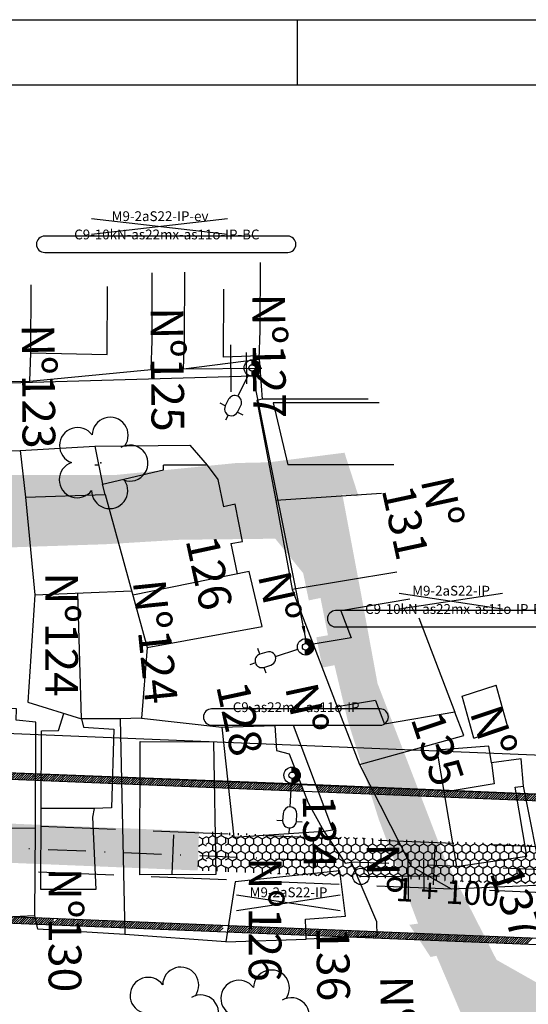
# Model space of a CAD drawing. Extents: x 858 to 1997, y 624 to 1218.
# Drawn here: x 1400 to 1477, y 1067 to 1218 of the extents above; entities that cross this region are included whole.
import ezdxf
from ezdxf.enums import TextEntityAlignment as Align

# ---------------------------------------------------------------- set-up
doc = ezdxf.new("R2010")
doc.units = 0
for name, pattern in [('CONTINUO', [0]), ('DASHDOT2', [0.5, 0.25, -0.125, 0, -0.125]), ('DASHED', [0.75, 0.5, -0.25])]:
    doc.linetypes.add(name, pattern=pattern)
doc.layers.get('0').update_dxf_attribs({"linetype": 'CONTINUOUS'})
for name, color, linetype in [('CALÇADA', 254, 'CONTINUOUS'), ('D-SELO-LINF', 7, 'CONTINUOUS'), ('D-SELO-LING', 41, 'CONTINUOUS'), ('EIXOPROJ', 10, 'CONTINUOUS'), ('ELE', 7, 'CONTINUOUS'), ('ESTAQUEAMENTO', 7, 'CONTINUOUS'), ('FAIXAS', 10, 'DASHED'), ('MFIOPROJ', 10, 'CONTINUOUS'), ('MURO', 36, 'CONTINUOUS'), ('N-CASA', 252, 'CONTINUOUS'), ('T-ARVORE', 123, 'CONTINUO'), ('T-CERCA_MURO_TELA', 252, 'CONTINUOUS'), ('T-EDIF', 252, 'CONTINUOUS'), ('T-LUMINARIAS', 213, 'CONTINUOUS'), ('T-PLANODIRETOR', 7, 'CONTINUOUS'), ('T-POSTE', 31, 'CONTINUO'), ('T-TERRA', 33, 'CONTINUOUS'), ('T-TEXTG', 7, 'CONTINUOUS')]:
    doc.layers.add(name, color=color, linetype=linetype)
doc.styles.add('ROMANS', font='romans', dxfattribs={"height": 0.2})
doc.styles.add('SIMPLEX', font='simplex', dxfattribs={"height": 0.2})
pattern_1 = [(45, (-13.04926, 14.33678), (-0.179605122, 0.179605122), [])]
pattern_2 = [(225, (-13.04926, 14.33678), (0.179605122, -0.179605122), [])]
pattern_3 = [(270, (-3361346.1368, 379341.1108), (0.64951905, -1.125), [0.75, -1.5]), (30, (-3361346.1368, 379341.1108), (0.64951905426, 1.12499999754), [0.75, -1.5]), (330, (-3361346.1368, 379341.1108), (1.29903810426, -2.46e-09), [-1.5, 0.75])]

# ---------------------------------------------------------------- blocks, each defined once
blk = doc.blocks.new('SIMB_POSTE')
at = {"color": 0}
for points in [[(0, 0), (0, 2.5)], [(-0.5, 2), (0.5, 2)], [(-0.75, 1.5), (0.75, 1.5)]]:
    blk.add_lwpolyline(points, dxfattribs=at)
for tag in ['COTA', 'PONTO', 'DESC']:
    blk.add_attdef(tag, (0, 0), '', height=1)
blk = doc.blocks.new('SIMB_ARVORE')
at = {"color": 0}
for centre, start, end in [((-0.545, 0.75), 18.7498, 233.1301), ((0.545, 0.75), 306.8699, 161.2502), ((-0.88, -0.285), 87.0134, 319.1849), ((0.88, -0.285), 234.9262, 89.0037), ((0, -0.925), 162.8241, 17.1759)]:
    blk.add_arc(centre, 0.575, start, end, dxfattribs=at)
blk.add_point((0, 0), dxfattribs=at)
for tag in ['COTA', 'PONTO', 'DESC']:
    blk.add_attdef(tag, (0, 0), '', height=1)
blk = doc.blocks.new('A$C092160AA')
at = {"layer": 'T-ARVORE'}
blk.add_blockref('SIMB_ARVORE', (1.455, 1.46, -0.814), dxfattribs=at)
blk = doc.blocks.new('LUMPOSTE')
at = {"layer": 'T-LUMINARIAS', "color": 140, "linetype": 'CONTINUO', "flags": 128}
for points in [[(0, 6.825), (0, 7.725)], [(-1.05, 5.775), (-1.95, 5.775)], [(1.05, 5.775), (1.95, 5.775)], [(0, 3.6), (0, 0)]]:
    blk.add_lwpolyline(points, dxfattribs=at)
blk.add_lwpolyline([(-1.05, 5.775), (-1.05, 4.65, 1), (1.05, 4.65), (1.05, 5.775, 1)], format="xyb", close=True, dxfattribs=at)
blk = doc.blocks.new('HAC')
at = {"layer": 'ELE', "ltscale": 0.2}
h = blk.add_hatch(dxfattribs=at)
h.set_pattern_fill('ANSI31', color=256, scale=0.01, style=0)
h.set_pattern_definition([(45, (-911.1, -571.9), (-0.0224506403, 0.0224506403), [])])
h.paths.add_polyline_path([(1.25, 0, 0.414214), (0, 1.25), (0, 0.5, -0.414214), (0.5, 0, -0.414214), (0, -0.5), (0, -1.25, 0.414214)])
for p, q in [((0, 0.5), (0, 1.25)), ((0, -1.25), (0, -0.5))]:
    blk.add_line(p, q, dxfattribs=at)
blk = doc.blocks.new('PC-E')
at = {"ltscale": 0.2}
for radius in [1.25, 0.5]:
    blk.add_circle((0, 0), radius, dxfattribs=at)

msp = doc.modelspace()

# ---------------------------------------------------------------- hatches: boundary and pattern name
at = {"layer": 'CALÇADA', "ltscale": 5}
h = msp.add_hatch(dxfattribs=at)
h.set_pattern_fill('HONEY', color=256, scale=6, angle=-90, style=0)
h.set_pattern_definition(pattern_3)
h.paths.add_polyline_path([(1426.95, 1087.65), (1428.33, 1087.59), (1428.2, 1093.6), (1427.13, 1093.64)])
h.paths.add_polyline_path([(1431.19, 1087.47), (1442.52, 1087.01), (1442.41, 1093), (1431.21, 1093.05)])
h.paths.add_polyline_path([(1442.52, 1087.01), (1444.59, 1086.93), (1443.93, 1092.96), (1442.41, 1093.02)], flags=16)
h.paths.add_polyline_path([(1455.79, 1086.47), (1453.97, 1091.15), (1452.01, 1091.67), (1451.96, 1092.63), (1443.93, 1092.96), (1444.59, 1086.93)])
h.paths.add_polyline_path([(1455.75, 1092.48), (1451.96, 1092.63), (1452.01, 1091.67), (1453.97, 1091.15), (1455.79, 1086.47), (1458.05, 1086.38)], flags=16)
h.paths.add_polyline_path([(1466.48, 1086.03), (1464.7, 1089.51), (1463.69, 1092.15), (1455.75, 1092.48), (1458.05, 1086.38)])
h.paths.add_polyline_path([(1472.83, 1091.78), (1463.69, 1092.15), (1464.7, 1089.51)])
h.paths.add_polyline_path([(1433.51, 1090.94), (1433.48, 1068.44), (1440.98, 1068.43), (1441.01, 1090.93)], flags=9)
h.paths.add_polyline_path([(1441.72, 1100.45), (1441.94, 1086.28), (1449.44, 1086.4), (1449.22, 1100.56)], flags=9)
h.paths.add_polyline_path([(1451.5, 1092.99), (1451.64, 1083.83), (1459.14, 1083.94), (1459, 1093.11)], flags=9)
h = msp.add_hatch(dxfattribs=at)
h.set_pattern_fill('HONEY', color=256, scale=6, angle=-90, style=0)
h.set_pattern_definition(pattern_3)
h.paths.add_polyline_path([(1328.57, 1091.67), (1328.64, 1097.13), (1323.59, 1096.94), (1323.38, 1091.88)])
h.paths.add_polyline_path([(1331.27, 1097.55), (1324.85, 1097.82), (1324.85, 1097.82), (1323.63, 1097.87), (1323.63, 1097.84), (1324.43, 1096.97), (1328.64, 1097.13), (1328.57, 1091.67), (1331.27, 1091.56)])
h.paths.add_polyline_path([(1338.29, 1094.52), (1344.6, 1094.85), (1344.82, 1096.59), (1349.14, 1096.57), (1349.5, 1095.51), (1350.82, 1095.41), (1350.95, 1096.76), (1333.93, 1097.45), (1333.93, 1097.45), (1331.27, 1097.55), (1331.27, 1091.56), (1338.26, 1091.27)])
h.paths.add_polyline_path([(1351.14, 1090.75), (1350.82, 1095.41), (1349.5, 1095.51), (1349.14, 1096.57), (1344.82, 1096.59), (1344.6, 1094.85), (1338.29, 1094.52), (1338.26, 1091.27)])
h.paths.add_polyline_path([(1353.07, 1095.88), (1350.82, 1095.41), (1351.14, 1090.75), (1353.4, 1090.65)])
h.paths.add_polyline_path([(1364.78, 1090.19), (1364.58, 1096.2), (1360.92, 1096.35), (1353.77, 1096.03), (1353.07, 1095.88), (1353.4, 1090.65)])
h.paths.add_polyline_path([(1372.17, 1089.89), (1372.18, 1095.89), (1364.58, 1096.2), (1364.78, 1090.19)])
h.paths.add_polyline_path([(1372.17, 1089.89), (1373.49, 1089.83), (1373.88, 1095.82), (1372.18, 1095.89)])
h.paths.add_polyline_path([(1373.88, 1095.82), (1373.49, 1089.83), (1382.3, 1089.47), (1382.54, 1095.47)])
h.paths.add_polyline_path([(1382.3, 1089.47), (1385.52, 1089.34), (1385.52, 1095.34), (1382.54, 1095.47)])
h.paths.add_polyline_path([(1396.69, 1088.88), (1396.7, 1094.89), (1385.52, 1095.34), (1385.52, 1089.34)])
h.paths.add_polyline_path([(1399.92, 1094.76), (1396.7, 1094.89), (1396.69, 1088.88), (1399.55, 1088.77)])
h.paths.add_polyline_path([(1399.55, 1088.77), (1401.25, 1088.7), (1401.32, 1094.7), (1399.92, 1094.76)])
h.paths.add_polyline_path([(1401.32, 1094.7), (1401.25, 1088.7), (1415.22, 1088.13), (1415.25, 1094.13)])
h.paths.add_polyline_path([(1416.1, 1094.1), (1415.25, 1094.13), (1415.22, 1088.13), (1416.07, 1088.09)])
h.paths.add_polyline_path([(1426.95, 1087.65), (1427.13, 1093.64), (1416.1, 1094.1), (1416.07, 1088.09)])
h.paths.add_polyline_path([(1324.78, 1096.85), (1337.45, 1096.86), (1337.46, 1090.86), (1324.79, 1090.85)], flags=9)
h.paths.add_polyline_path([(1387.89, 1090.88), (1387.85, 1068.38), (1395.35, 1068.37), (1395.39, 1090.87)], flags=9)
h = msp.add_hatch(dxfattribs=at)
h.set_pattern_fill('HONEY', color=256, scale=6, angle=-90, style=0)
h.set_pattern_definition(pattern_3)
h.paths.add_polyline_path([(1477.61, 1085.58), (1476.59, 1091.62), (1472.83, 1091.78), (1464.7, 1089.51), (1466.48, 1086.03)])
h.paths.add_polyline_path([(1477.61, 1085.58), (1478.99, 1085.52), (1485.29, 1086.59), (1484.89, 1089.78), (1484.67, 1091.29), (1476.59, 1091.62)])
h.paths.add_polyline_path([(1484.89, 1089.78), (1485.29, 1086.59), (1478.99, 1085.52), (1488.69, 1085.12), (1488.53, 1086.07), (1489.8, 1086.25), (1489.45, 1090.39)])
h.paths.add_polyline_path([(1484.67, 1091.29), (1484.89, 1089.78), (1489.45, 1090.39), (1489.8, 1086.25), (1490.03, 1085.07), (1493.37, 1084.93), (1493.31, 1085.49), (1501.57, 1086.52), (1501.78, 1084.59), (1504.17, 1084.49), (1503.62, 1090.52)])
h.paths.add_polyline_path([(1501.78, 1084.59), (1501.57, 1086.52), (1493.31, 1085.49), (1493.37, 1084.93)], flags=16)
h.paths.add_polyline_path([(1504.17, 1084.49), (1504.86, 1084.46), (1504.41, 1090.49), (1503.62, 1090.52)])
h.paths.add_polyline_path([(1504.86, 1084.46), (1510.45, 1084.24), (1510.13, 1090.25), (1504.41, 1090.49)])
h.paths.add_polyline_path([(1515.25, 1090.04), (1516.44, 1086.66), (1522.64, 1088.45), (1522.13, 1089.76)])
h.paths.add_polyline_path([(1469.94, 1088.13), (1474.44, 1074.69), (1481.55, 1077.07), (1477.05, 1090.51)], flags=9)
h.paths.add_polyline_path([(1477.27, 1088.23), (1480.18, 1079.54), (1487.29, 1081.92), (1484.38, 1090.61)], flags=9)
h.paths.add_polyline_path([(1491.84, 1095.27), (1493.77, 1072.85), (1501.24, 1073.49), (1499.32, 1095.91)], flags=9)
at = {"layer": 'CALÇADA', "linetype": 'CONTINUO', "ltscale": 5}
h = msp.add_hatch(dxfattribs=at)
h.set_pattern_fill('HONEY,_I', color=256, scale=6, angle=-90, style=2)
h.set_pattern_definition([(270, (-1681060.89186, 189948.6456), (0.64951905, -1.125), [0.75, -1.5]), (30, (-1681060.89186, 189948.6456), (0.64951905426, 1.12499999754), [0.75, -1.5]), (330, (-1681060.89186, 189948.6456), (1.29903810426, -2.46e-09), [-1.5, 0.75])])
h.paths.add_polyline_path([(1431.19, 1087.47), (1431.21, 1093.05), (1440.02, 1093.01), (1428.2, 1093.6), (1428.33, 1087.59)])
at = {"layer": 'MURO'}
h = msp.add_hatch(dxfattribs=at)
h.set_pattern_fill('ANSI31', color=256, scale=0.08, angle=180, style=0)
h.set_pattern_definition(pattern_2)
h.paths.add_polyline_path([(1453.95, 1099.35), (1453.43, 1100.37), (1445, 1100.71), (1445.38, 1099.7)])
h.paths.add_polyline_path([(1464.73, 1098.91), (1464.56, 1099.91), (1453.43, 1100.37), (1453.95, 1099.35)])
h.paths.add_polyline_path([(1465.94, 1099.86), (1464.61, 1099.63), (1464.73, 1098.91), (1475.81, 1098.45), (1475.64, 1099.46)])
h.paths.add_polyline_path([(1477.18, 1098.4), (1476.99, 1099.41), (1475.64, 1099.46), (1475.81, 1098.45)])
h.paths.add_polyline_path([(1480.43, 1098.26), (1480.32, 1099.27), (1476.99, 1099.41), (1477.18, 1098.4)])
h.paths.add_polyline_path([(1488.84, 1097.92), (1488.73, 1098.93), (1480.32, 1099.27), (1480.43, 1098.26)])
h.paths.add_polyline_path([(1491.21, 1097.82), (1491.12, 1098.83), (1488.73, 1098.93), (1488.84, 1097.92)])
h.paths.add_polyline_path([(1491.21, 1097.82), (1491.89, 1097.8), (1491.81, 1098.8), (1491.12, 1098.83)])
h.paths.add_polyline_path([(1491.81, 1098.8), (1491.89, 1097.8), (1497.46, 1097.57), (1497.4, 1098.57)])
h.paths.add_polyline_path([(1456.89, 1102.46), (1461.39, 1089.03), (1468.5, 1091.41), (1464, 1104.84)], flags=9)
h.paths.add_polyline_path([(1464.22, 1102.57), (1467.13, 1093.88), (1474.24, 1096.26), (1471.33, 1104.95)], flags=9)
h.paths.add_polyline_path([(1478.79, 1109.61), (1480.72, 1087.19), (1488.19, 1087.83), (1486.27, 1110.25)], flags=9)
h = msp.add_hatch(dxfattribs=at)
h.set_pattern_fill('ANSI31', color=256, scale=0.08, angle=180, style=0)
h.set_pattern_definition(pattern_2)
h.paths.add_polyline_path([(1402.17, 1101.46), (1402.17, 1102.46), (1388.2, 1103.03), (1388.19, 1102.03)])
h.paths.add_polyline_path([(1403.01, 1101.43), (1403.02, 1102.43), (1402.17, 1102.46), (1402.17, 1101.46)])
h.paths.add_polyline_path([(1413.87, 1100.98), (1413.9, 1101.98), (1403.02, 1102.43), (1403.01, 1101.43)])
h.paths.add_polyline_path([(1415.3, 1100.93), (1415.28, 1101.93), (1413.9, 1101.98), (1413.87, 1100.98)])
h.paths.add_polyline_path([(1415.28, 1101.93), (1415.3, 1100.93), (1418.14, 1100.81), (1418.14, 1101.81)])
h.paths.add_polyline_path([(1418.14, 1101.81), (1418.14, 1100.81), (1429.49, 1100.35), (1429.47, 1101.35)])
h.paths.add_polyline_path([(1429.47, 1101.35), (1429.49, 1100.35), (1431.65, 1100.26), (1431.54, 1101.26)])
h.paths.add_polyline_path([(1443.13, 1099.79), (1442.74, 1100.81), (1431.54, 1101.26), (1431.65, 1100.26)])
h.paths.add_polyline_path([(1389.87, 1103.66), (1389.84, 1082), (1397.34, 1081.99), (1397.37, 1103.65)], flags=9)
h.paths.add_polyline_path([(1420.46, 1105.27), (1420.43, 1082.77), (1427.93, 1082.76), (1427.96, 1105.26)], flags=9)
h.paths.add_polyline_path([(1438.45, 1107.33), (1438.59, 1098.17), (1446.09, 1098.28), (1445.95, 1107.45)], flags=9)
at = {"layer": 'MURO', "ltscale": 5}
h = msp.add_hatch(dxfattribs=at)
h.set_pattern_fill('ANSI31', color=256, scale=0.08, style=0)
h.set_pattern_definition(pattern_1)
h.paths.add_polyline_path([(1402.34, 1079.44), (1402.12, 1080.45), (1398.46, 1080.6), (1386.79, 1080.07)])
edge = h.paths.add_edge_path()
edge.add_ellipse((1406.26, 1077.64), major_axis=(1.95, -1.95), ratio=1, start_angle=153.3732, end_angle=186.2947, ccw=False)
edge.add_ellipse((1406.31, 1082.86), major_axis=(1.95, -1.95), ratio=1, start_angle=292.0141, end_angle=295.507, ccw=False)
edge.add_line((1405.23, 1080.32), (1402.12, 1080.45))
edge.add_line((1402.12, 1080.45), (1402.34, 1079.44))
edge.add_line((1402.34, 1079.44), (1404.1, 1079.37))
edge = h.paths.add_edge_path()
edge.add_line((1415.78, 1078.89), (1415.76, 1079.89))
edge.add_line((1415.76, 1079.89), (1405.23, 1080.32))
edge.add_ellipse((1406.31, 1082.86), major_axis=(1.95, -1.95), ratio=1, start_angle=292.0141, end_angle=295.507)
edge.add_ellipse((1406.26, 1077.64), major_axis=(1.95, -1.95), ratio=1, start_angle=153.3732, end_angle=186.2947)
edge.add_line((1404.1, 1079.37), (1415.78, 1078.89))
edge = h.paths.add_edge_path()
edge.add_ellipse((1414.32, 1080.18), major_axis=(1.95, 1.95), ratio=1, start_angle=286.1494, end_angle=307.839)
edge.add_line((1417.06, 1079.84), (1415.76, 1079.89))
edge.add_line((1415.76, 1079.89), (1415.78, 1078.89))
edge.add_line((1415.78, 1078.89), (1416.74, 1078.85))
edge = h.paths.add_edge_path()
edge.add_ellipse((1414.32, 1080.18), major_axis=(1.95, 1.95), ratio=1, start_angle=286.1494, end_angle=307.839, ccw=False)
edge.add_line((1416.74, 1078.85), (1417.88, 1078.8))
edge.add_ellipse((1420.13, 1077.2), major_axis=(1.95, -1.95), ratio=1, start_angle=157.1244, end_angle=189.437, ccw=False)
edge.add_line((1419.09, 1079.75), (1417.06, 1079.84))
edge = h.paths.add_edge_path()
edge.add_ellipse((1428.19, 1079.74), major_axis=(1.95, 1.95), ratio=1, start_angle=283.2278, end_angle=305.2439)
edge.add_line((1430.91, 1079.27), (1419.09, 1079.75))
edge.add_ellipse((1420.13, 1077.2), major_axis=(1.95, -1.95), ratio=1, start_angle=157.1244, end_angle=189.437)
edge.add_line((1417.88, 1078.8), (1430.54, 1078.28))
h = msp.add_hatch(dxfattribs=at)
h.set_pattern_fill('ANSI31', color=256, scale=0.08, style=0)
h.set_pattern_definition(pattern_1)
h.paths.add_polyline_path([(1443.51, 1077.76), (1443.48, 1078.76), (1431.63, 1079.24), (1431.48, 1078.25)])
h.paths.add_polyline_path([(1450.77, 1077.46), (1454.31, 1077.61), (1454.3, 1078.31), (1443.48, 1078.76), (1443.51, 1077.76)])
at = {"layer": 'T-TERRA', "ltscale": 5}
h = msp.add_hatch(dxfattribs=at)
h.set_pattern_fill('AR-SAND', color=256, scale=2, angle=-90, style=0)
h.set_pattern_definition([(307.5, (-3361346.1368, 379341.1108), (3.853647538, 0.1259867162), [0, -3.04, 0, -3.4, 0, -3.25]), (277.5, (-3361346.137, 379341.111), (5.6442921305, -3.5395534105), [0, -1.64, 0, -2.74, 0, -1.05]), (237.5, (-3361346.1368, 379343.5708), (0.011318107, -6.2282837235), [0, -1, 0, -3.6, 0, -4.7]), (227.5, (-3361346.137, 379343.571), (1.75535113, -6.012253209), [0, -0.5, 0, -2.36, 0, -2.7])])
h.paths.add_polyline_path([(1250.56, 1149.34), (1246.3, 1137.3), (1254.33, 1137.79), (1267.26, 1137.85), (1286.45, 1138.02), (1288.22, 1135.12), (1311.76, 1136.5), (1330.59, 1136.04), (1349.96, 1135.74), (1367.86, 1136.67), (1384.87, 1136.95), (1396.2, 1137.03), (1412.82, 1137.58), (1424.25, 1138.27), (1438.8, 1138.43), (1443.07, 1133.14), (1443.92, 1128.99), (1445.71, 1129.35), (1446.85, 1123.65), (1445.07, 1123.34), (1446.01, 1118.7), (1447.85, 1119.07), (1449.86, 1110.66), (1454.62, 1095.48), (1460.63, 1079.52), (1459.29, 1079.34), (1462.54, 1074.41), (1463.44, 1074.6), (1467.32, 1065.48), (1467.36, 1063.28), (1509.99, 1045.85), (1516.4, 1061.54), (1516.79, 1065.39), (1513.19, 1065.64), (1513.46, 1069.77), (1509.42, 1068.84), (1505.47, 1070), (1492.78, 1071.13), (1478.73, 1070.52), (1472.63, 1073.97), (1464.7, 1089.51), (1457.62, 1107.97), (1454.43, 1116.29), (1451.92, 1129.95), (1449.05, 1145.22), (1451.54, 1144.89), (1449.38, 1151.59), (1437.81, 1150.12), (1432.85, 1150.01), (1414.33, 1148.18), (1365, 1148.25), (1323.99, 1148.6), (1295.81, 1148.35), (1295.9, 1149.28)])

# ---------------------------------------------------------------- linework, layer by layer
at = {"ltscale": 0.2}
for centre, radius in [((1435.28, 1164.56, 22.18), 1.25), ((1435.28, 1164.56, 22.18), 0.5), ((1443.44, 1121.88, 23.59), 1.25), ((1443.44, 1121.88, 23.59), 0.5), ((1451.9, 1086.75, 10.44), 1.25)]:
    msp.add_circle(centre, radius, dxfattribs=at)
at = {"layer": 'D-SELO-LINF'}
for p, q in [((1067.19, 1217.86), (1997.19, 1217.86)), ((1442.19, 1207.86), (1442.19, 1217.86))]:
    msp.add_line(p, q, dxfattribs=at)
at = {"layer": 'D-SELO-LING'}
msp.add_line((1987.19, 1207.86), (1072.19, 1207.86), dxfattribs=at)
at = {"layer": 'EIXOPROJ', "linetype": 'DASHDOT2', "ltscale": 23, "flags": 128}
msp.add_lwpolyline([(1299.76, 1095.14), (1599.76, 1082.88)], dxfattribs=at)
at = {"layer": 'ELE', "ltscale": 0.5}
for points in [[(1410.71, 1187.41), (1431.51, 1185.02)], [(1410.71, 1185.02), (1431.51, 1187.41)], [(1457.72, 1130.09), (1473.55, 1127.7)], [(1457.72, 1127.7), (1473.55, 1130.09)]]:
    msp.add_lwpolyline(points, dxfattribs=at)
at = {"layer": 'ELE', "ltscale": 0.2, "elevation": -0.53}
for points in [[(1403.64, 1182.24), (1440.7, 1182.24, 1), (1440.7, 1184.74), (1403.54, 1184.74, 1), (1403.54, 1182.24)], [(1448.13, 1124.92), (1485.19, 1124.92, 1), (1485.19, 1127.42), (1448.02, 1127.42, 1), (1448.02, 1124.92)]]:
    msp.add_lwpolyline(points, format="xyb", close=True, dxfattribs=at)
at = {"layer": 'ELE', "color": 5, "ltscale": 0.2}
for points in [[(1360.82, 1161.19), (1435.35, 1163.34), (1443.44, 1123.13)], [(1104.08, 1115.52), (1161.57, 1113.28), (1231.51, 1110.3), (1301.41, 1106.66), (1371.35, 1103.66), (1441.3, 1100.97), (1511.21, 1097.99), (1581.14, 1094.24), (1641.54, 1095.55), (1702.04, 1098.65), (1771.91, 1102.87), (1823.25, 1106.11)]]:
    msp.add_lwpolyline(points, dxfattribs=at)
at = {"layer": 'ELE', "ltscale": 0.5, "elevation": 23.59}
msp.add_lwpolyline([(1443.46, 1123.13, 0, 0.5, 0), (1443.07, 1125.05, 0.5, 0.5, 0)], format="xyseb", dxfattribs=at)
at = {"layer": 'ELE', "ltscale": 0.2}
msp.add_lwpolyline([(1435.47, 1109.89), (1454.84, 1109.89, 1), (1454.84, 1112.39), (1429.07, 1112.39, 1), (1429.07, 1109.89)], format="xyb", close=True, dxfattribs=at)
at = {"layer": 'FAIXAS', "ltscale": 23, "flags": 128}
for points in [[(1299.47, 1098.65), (1599.47, 1086.39)], [(1299.19, 1091.66), (1599.19, 1079.4)]]:
    msp.add_lwpolyline(points, dxfattribs=at)
at = {"layer": 'MFIOPROJ', "ltscale": 5, "flags": 128}
for points in [[(1299.76, 1106.65), (1516.3, 1097.8)], [(1299.76, 1105.65), (1518, 1096.73)], [(1299.76, 1084.63), (1599.76, 1072.37)], [(1299.76, 1083.63), (1502.57, 1075.34)]]:
    msp.add_lwpolyline(points, dxfattribs=at)
at = {"layer": 'MURO', "ltscale": 5}
for p, q in [((1450.94, 1077.45), (1450.96, 1077.47)), ((1451.29, 1077.44), (1451.33, 1077.48)), ((1451.63, 1077.42), (1451.71, 1077.5)), ((1451.98, 1077.41), (1452.09, 1077.52)), ((1452.32, 1077.39), (1452.46, 1077.53)), ((1452.67, 1077.38), (1452.84, 1077.55)), ((1453.01, 1077.37), (1453.21, 1077.56)), ((1453.36, 1077.35), (1453.59, 1077.58)), ((1453.7, 1077.34), (1453.96, 1077.6)), ((1454.05, 1077.32), (1455.01, 1078.29)), ((1454.3, 1078.29), (1454.32, 1078.31)), ((1454.31, 1077.94), (1454.67, 1078.3)), ((1454.39, 1077.31), (1455.36, 1078.27)), ((1454.74, 1077.3), (1455.7, 1078.26)), ((1455.08, 1077.28), (1456.05, 1078.24)), ((1455.43, 1077.27), (1456.39, 1078.23)), ((1455.78, 1077.25), (1456.74, 1078.22)), ((1456.12, 1077.24), (1457.08, 1078.2)), ((1456.47, 1077.23), (1457.43, 1078.19)), ((1456.81, 1077.21), (1457.77, 1078.17)), ((1457.16, 1077.2), (1458.12, 1078.16)), ((1457.5, 1077.18), (1458.46, 1078.14)), ((1457.85, 1077.17), (1458.81, 1078.13)), ((1458.19, 1077.15), (1459.15, 1078.12)), ((1458.54, 1077.14), (1459.5, 1078.1)), ((1458.88, 1077.13), (1459.84, 1078.09)), ((1459.23, 1077.11), (1460.19, 1078.07)), ((1459.57, 1077.1), (1460.53, 1078.06)), ((1459.92, 1077.08), (1460.88, 1078.05)), ((1460.26, 1077.07), (1461.22, 1078.03)), ((1460.61, 1077.06), (1461.57, 1078.02)), ((1460.95, 1077.04), (1461.91, 1078)), ((1461.3, 1077.03), (1462.26, 1077.99)), ((1461.64, 1077.01), (1462.6, 1077.98)), ((1461.99, 1077), (1462.95, 1077.96)), ((1462.33, 1076.99), (1463.29, 1077.95)), ((1462.68, 1076.97), (1463.64, 1077.93)), ((1463.02, 1076.96), (1463.98, 1077.92)), ((1463.37, 1076.94), (1464.33, 1077.9)), ((1463.71, 1076.93), (1464.67, 1077.89)), ((1464.06, 1076.92), (1465.02, 1077.88)), ((1464.4, 1076.9), (1465.36, 1077.86)), ((1464.75, 1076.89), (1465.71, 1077.85)), ((1465.09, 1076.87), (1466.05, 1077.83)), ((1465.44, 1076.86), (1466.4, 1077.82)), ((1465.78, 1076.84), (1466.74, 1077.81)), ((1466.13, 1076.83), (1467.09, 1077.79)), ((1466.47, 1076.82), (1467.44, 1077.78)), ((1466.82, 1076.8), (1467.78, 1077.76)), ((1467.16, 1076.79), (1468.13, 1077.75)), ((1467.51, 1076.77), (1468.47, 1077.74)), ((1467.85, 1076.76), (1468.82, 1077.72)), ((1468.2, 1076.75), (1469.16, 1077.71)), ((1468.54, 1076.73), (1469.51, 1077.69)), ((1468.89, 1076.72), (1469.85, 1077.68)), ((1469.23, 1076.7), (1470.2, 1077.67)), ((1469.58, 1076.69), (1470.54, 1077.65)), ((1469.92, 1076.68), (1470.89, 1077.64)), ((1470.27, 1076.66), (1471.23, 1077.62)), ((1470.61, 1076.65), (1471.58, 1077.61)), ((1470.96, 1076.63), (1471.92, 1077.59)), ((1471.31, 1076.62), (1472.27, 1077.58)), ((1471.65, 1076.6), (1472.61, 1077.57)), ((1472, 1076.59), (1472.96, 1077.55)), ((1472.34, 1076.58), (1473.3, 1077.54)), ((1472.69, 1076.56), (1473.65, 1077.52)), ((1473.03, 1076.55), (1473.99, 1077.51)), ((1473.38, 1076.53), (1474.34, 1077.5)), ((1473.72, 1076.52), (1474.68, 1077.48)), ((1474.07, 1076.51), (1475.03, 1077.47)), ((1474.41, 1076.49), (1475.37, 1077.45)), ((1474.76, 1076.48), (1475.72, 1077.44)), ((1475.1, 1076.46), (1476.06, 1077.43)), ((1475.45, 1076.45), (1476.41, 1077.41)), ((1475.79, 1076.44), (1476.75, 1077.4)), ((1476.14, 1076.42), (1477.1, 1077.38)), ((1476.48, 1076.41), (1477.44, 1077.37)), ((1476.83, 1076.39), (1477.79, 1077.35)), ((1477.17, 1076.38), (1478.13, 1077.34))]:
    msp.add_line(p, q, dxfattribs=at)
at = {"layer": 'MURO'}
for points in [[(1432.88, 1081.54), (1448.71, 1083.93)], [(1432.88, 1083.93), (1448.71, 1081.54)]]:
    msp.add_lwpolyline(points, dxfattribs=at)
at = {"layer": 'T-CERCA_MURO_TELA', "ltscale": 5}
for p, q in [((1424.76, 1164.45, 11.61), (1436.33, 1165.93, 11.61)), ((1436.33, 1165.93, 11.61), (1436.79, 1159.81, 11.61)), ((1401.28, 1162.52, 11.61), (1419.8, 1164.35, 11.61)), ((1380.34, 1162.46, 11.61), (1401.28, 1162.52, 11.61)), ((1436.79, 1159.81, 11.61), (1436, 1159.56, 11.61)), ((1436, 1159.56, 11.61), (1438.88, 1144.28, 11.61)), ((1438.88, 1144.28, 11.61), (1441.38, 1130.63, 11.61)), ((1441.38, 1130.63, 11.61), (1444.57, 1122.3, 11.61)), ((1448.26, 1112.68, 11.61), (1451.65, 1103.85, 11.61)), ((1441.57, 1109.82, 10.78), (1438.75, 1109.84, 10.78)), ((1447.58, 1093.85, 10.78), (1441.57, 1109.82, 10.78)), ((1446.24, 1093.68, 10.78), (1447.58, 1093.85, 10.78))]:
    msp.add_line(p, q, dxfattribs=at)
at = {"layer": 'T-CERCA_MURO_TELA', "ltscale": 5, "flags": 128}
for points, elevation in [([(1383.15, 1151.37), (1399.77, 1151.92), (1400.62, 1144.81)], 10.71), ([(1399.77, 1151.92), (1411.2, 1152.61), (1425.75, 1152.77), (1428.38, 1149.7)], 10.98), ([(1411.2, 1152.61), (1412.36, 1146.79)], 10.75), ([(1415.08, 1110.84), (1415.81, 1077.84), (1402.51, 1078.67), (1402.06, 1080.76)], 10.86), ([(1418.33, 1110.97), (1430.63, 1109.58)], 10.75), ([(1451.65, 1103.85), (1467.61, 1108.3), (1466.25, 1111.87)], 11.02), ([(1451.65, 1103.85), (1459.58, 1088.3), (1465.68, 1084.85), (1479.74, 1085.47), (1476.75, 1100.58)], 11.02), ([(1385.08, 1080), (1402.06, 1080.76), (1402.13, 1094.14)], 11.75), ([(1446.24, 1093.68), (1449.49, 1088.75), (1450.39, 1088.94), (1454.27, 1079.82), (1454.31, 1077.61), (1443.52, 1077.14)], 11.01), ([(1431.24, 1076.71), (1415.81, 1077.84)], 9.63)]:
    msp.add_lwpolyline(points, dxfattribs=dict(at, elevation=elevation))
at = {"layer": 'T-EDIF', "ltscale": 5}
for p, q in [((1436.51, 1170.29, 11.22), (1436.52, 1180.7, 11.22)), ((1419.98, 1168.72, 12.06), (1419.99, 1179.12, 12.06)), ((1424.94, 1168.82, 11.11), (1424.95, 1179.23, 11.11)), ((1401.45, 1166.88, 11.04), (1401.46, 1177.29, 11.04)), ((1413.12, 1166.61, 12.17), (1413.13, 1177.02, 12.17)), ((1430.9, 1166.19, 10.98), (1430.91, 1176.6, 10.98)), ((1419.8, 1164.35, 11.61), (1424.76, 1164.45, 11.61)), ((1452.99, 1159.79, 10.22), (1436.79, 1159.81, 10.22)), ((1454.7, 1159.21, 10.74), (1438.49, 1159.22, 10.74)), ((1456.94, 1149.72, 10.35), (1440.74, 1149.73, 10.35)), ((1455.04, 1145.34, 10.2), (1438.88, 1144.28, 10.2)), ((1457.36, 1133.31, 10.2), (1441.38, 1130.63, 10.2)), ((1459.35, 1129.17, 1.31), (1448.84, 1127.4, 1.31)), ((1448.84, 1127.4, 1.31), (1450.42, 1123.28, 1.31)), ((1450.42, 1123.28, 11.61), (1444.57, 1122.3, 11.61)), ((1454.11, 1113.66, 11.61), (1448.26, 1112.68, 11.61)), ((1454.11, 1113.66, 1.31), (1455.49, 1110.06, 1.31)), ((1466.25, 1111.87, 1.31), (1455.49, 1110.06, 1.31)), ((1430.63, 1109.58, 10.78), (1438.75, 1109.84, 10.78)), ((1438.75, 1109.84, 10.78), (1438.96, 1106, 10.78)), ((1438.96, 1106, 10.78), (1440.92, 1105.48, 10.78)), ((1440.92, 1105.48, 10.78), (1443.82, 1098, 10.78)), ((1443.82, 1098, 10.78), (1446.24, 1093.68, 10.78)), ((1431.24, 1076.71, 10.24), (1443.52, 1077.14, 10.24))]:
    msp.add_line(p, q, dxfattribs=at)
at = {"layer": 'T-EDIF', "ltscale": 5, "flags": 128}
for points, elevation in [([(1436.33, 1165.93), (1436.51, 1170.29)], 10.31), ([(1419.8, 1164.35), (1419.98, 1168.72)], 11.16), ([(1424.76, 1164.45), (1424.94, 1168.82)], 10.2), ([(1401.28, 1162.52), (1401.45, 1166.88)], 10.13), ([(1401.45, 1166.88), (1413.12, 1166.61)], 11.04), ([(1436.4, 1166.44), (1430.9, 1166.19)], 10.4), ([(1438.49, 1159.22), (1440.74, 1149.73)], 10.74), ([(1411.78, 1149.7), (1411.2, 1149.7)], 10.21), ([(1412.36, 1146.79), (1421.72, 1148.98)], 11.21), ([(1428.38, 1149.7), (1421.72, 1149.7)], 10.21), ([(1421.72, 1148.98), (1421.72, 1148.98), (1421.72, 1148.98), (1421.72, 1148.98), (1421.72, 1149.7)], 9.92), ([(1428.38, 1149.7), (1430.02, 1147.48)], 10.21), ([(1400.62, 1144.81), (1412.79, 1145.21), (1412.36, 1146.79)], 11.08), ([(1430.02, 1147.48), (1430.87, 1143.32)], 10.37), ([(1400.62, 1144.81), (1402.06, 1129.83), (1416.82, 1130.47)], 11.08), ([(1412.79, 1145.21), (1419.19, 1121.77)], 10.98), ([(1432.02, 1137.68), (1433.81, 1137.99), (1432.66, 1143.69), (1430.87, 1143.32)], 10.37), ([(1432.02, 1137.68), (1432.96, 1133.04)], 10.37), ([(1436.81, 1125), (1434.8, 1133.41), (1417, 1129.79)], 11.05), ([(1402.06, 1129.83), (1400.95, 1113.4), (1409.16, 1110.88), (1408.63, 1130.12)], 11.08), ([(1460.73, 1126.31), (1466.25, 1111.87)], 11.02), ([(1419.19, 1121.77), (1436.81, 1125)], 11.05), ([(1419.19, 1121.77), (1418.33, 1110.97), (1415.08, 1110.84), (1409.16, 1110.88)], 11.05), ([(1444.57, 1122.3), (1448.26, 1112.68)], 11.61), ([(1467.35, 1114.34), (1472.55, 1116.02)], 8.95), ([(1474.34, 1109.58), (1472.55, 1116.02)], 10.66), ([(1469.14, 1107.9), (1467.35, 1114.34)], 9.89), ([(1402.21, 1110.37), (1399.16, 1110.68), (1399.24, 1112.4), (1388.31, 1112.47), (1388.09, 1094.21), (1402.13, 1094.14)], 11.7), ([(1409.16, 1110.88), (1409.47, 1109.57), (1414.11, 1109.26), (1413.77, 1097.24), (1411.13, 1097.12), (1402.99, 1097.16)], 11.08), ([(1403.05, 1109.01), (1405.66, 1109.06), (1406.47, 1111.7)], 10.6), ([(1402.13, 1094.14), (1402.21, 1110.37)], 11.7), ([(1430.63, 1109.58), (1432.46, 1092.77), (1446.24, 1093.68)], 10.78), ([(1469.14, 1107.9), (1474.34, 1109.58)], 9.89), ([(1411.13, 1097.12), (1410.87, 1095.79), (1411.37, 1084.75), (1402.93, 1084.74), (1403.05, 1109.01)], 10.6), ([(1418.16, 1107.39), (1429.36, 1107.33), (1429.73, 1087.02), (1418.09, 1087.01), (1418.16, 1107.39)], 10.4), ([(1463.52, 1106.06), (1466.53, 1088.26), (1477.24, 1089.84), (1475.49, 1100.41), (1476.75, 1100.58), (1476.4, 1104.73), (1471.84, 1104.11), (1471.47, 1106.67), (1463.52, 1106.06)], 10.71), ([(1471.84, 1104.11), (1472.24, 1100.92), (1464.61, 1099.63)], 9.9), ([(1443.52, 1077.14), (1443.43, 1080.21), (1449.54, 1080.67), (1448.67, 1087.58), (1432.67, 1085.91)], 10.43), ([(1432.67, 1085.91), (1431.24, 1076.71)], 9.66)]:
    msp.add_lwpolyline(points, dxfattribs=dict(at, elevation=elevation))
at = {"layer": 'T-PLANODIRETOR', "ltscale": 5}
msp.add_line((1104.32, 1120.64), (1523.67, 1103.5), dxfattribs=at)
at = {"layer": 'T-TEXTG', "ltscale": 5}
for p, q in [((1423.23, 1093.1), (1422.98, 1087.11)), ((1463.19, 1091.47), (1462.95, 1085.48))]:
    msp.add_line(p, q, dxfattribs=at)

# ---------------------------------------------------------------- block references
at = {"layer": 'ELE', "ltscale": 0.2}
for p, rotation in [((1434.71, 1163.44, 22.18), 153.0090087685911), ((1442.25, 1121.5, 23.59), 107.7179363816979), ((1441.3, 1100.97), 176.7274888889271)]:
    msp.add_blockref('LUMPOSTE', p, dxfattribs=dict(at, rotation=rotation))
at = {"layer": 'ELE'}
msp.add_blockref('PC-E', (1441.37, 1102.22), dxfattribs=at)
at = {"layer": 'MURO'}
for p in [(1435.28, 1164.56, 22.18), (1443.44, 1121.88, 23.59), (1441.37, 1102.22)]:
    msp.add_blockref('HAC', p, dxfattribs=at)
at = {"layer": 'T-ARVORE', "linetype": 'CONTINUO', "xscale": 4.8, "yscale": 4.8, "zscale": 4.8, "rotation": 161.5033490986334}
for p in [(1420.99, 1154.47, 14.43), (1431.78, 1070.32, 14.83), (1445.65, 1069.88, 15.02)]:
    msp.add_blockref('A$C092160AA', p, dxfattribs=at)
at = {"layer": 'T-POSTE', "xscale": 4.8, "yscale": 4.8, "zscale": 4.8, "rotation": 270.368256584843}
for p in [(1424.76, 1164.45, 10.2), (1451.9, 1086.75, 10.44)]:
    msp.add_blockref('SIMB_POSTE', p, dxfattribs=at)

# ---------------------------------------------------------------- texts
at = {"layer": 'ELE', "ltscale": 0.5, "style": 'ROMANS'}
for s, p in [('M9-2aS22-IP-ev', (1421.18, 1187.04)), ('C9-10kN-as22mx-as11o-IP-BC', (1422.22, 1184.24)), ('M9-2aS22-IP', (1465.67, 1129.72)), ('C9-10kN-as22mx-as11o-IP-BC', (1466.7, 1126.92)), ('C9-as22mx-as11o-IP', (1441.99, 1111.89)), ('M9-2aS22-IP', (1440.82, 1083.56))]:
    msp.add_text(s, height=1.5, dxfattribs=at).set_placement(p, align=Align.CENTER)
at = {"layer": 'ESTAQUEAMENTO', "ltscale": 0.5, "style": 'SIMPLEX'}
msp.add_text('1 + 100', height=3.6, rotation=357.118, dxfattribs=at).set_placement((1465.03, 1082.59), align=Align.CENTER)
at = {"layer": 'N-CASA'}
for s, rotation, p in [('Nº127', 270.4878, (1435.28, 1175.93, 24.32)), ('Nº125', 270.4878, (1419.73, 1173.85, 24.32)), ('Nº123', 270.4878, (1400.02, 1171.25, 24.32)), ('Nº', 282.1718, (1461, 1147.36, 24.32)), ('131', 282.1718, (1455.04, 1145.95, 24.32)), ('126', 282.1718, (1425.06, 1138.22, 24.32)), ('Nº', 282.1718, (1436.11, 1132.82, 24.32)), ('Nº124', 269.9205, (1403.65, 1133.29, 24.32)), ('Nº124', 275.82, (1417.01, 1131.92, 24.32)), ('128', 282.1718, (1429.73, 1115.9, 24.32)), ('Nº', 282.1718, (1440.26, 1115.7, 24.32)), ('Nº', 288.5049, (1468.48, 1111.84, 24.32)), ('135', 288.5049, (1459.46, 1110.88, 24.32)), ('134', 270.8743, (1442.99, 1099.22, 24.32)), ('Nº', 270.8743, (1452.77, 1091.76, 24.32)), ('Nº126', 269.9205, (1434.76, 1089.69, 24.32)), ('137', 288.5049, (1471.52, 1087.34, 24.32)), ('Nº130', 269.9205, (1404.17, 1088.08, 24.32)), ('136', 270.8743, (1445.07, 1078.97, 24.32)), ('Nº', 270.8743, (1454.84, 1071.52, 24.32))]:
    msp.add_text(s, height=5, rotation=rotation, dxfattribs=at).set_placement(p)

doc.saveas('drawing.dxf')
